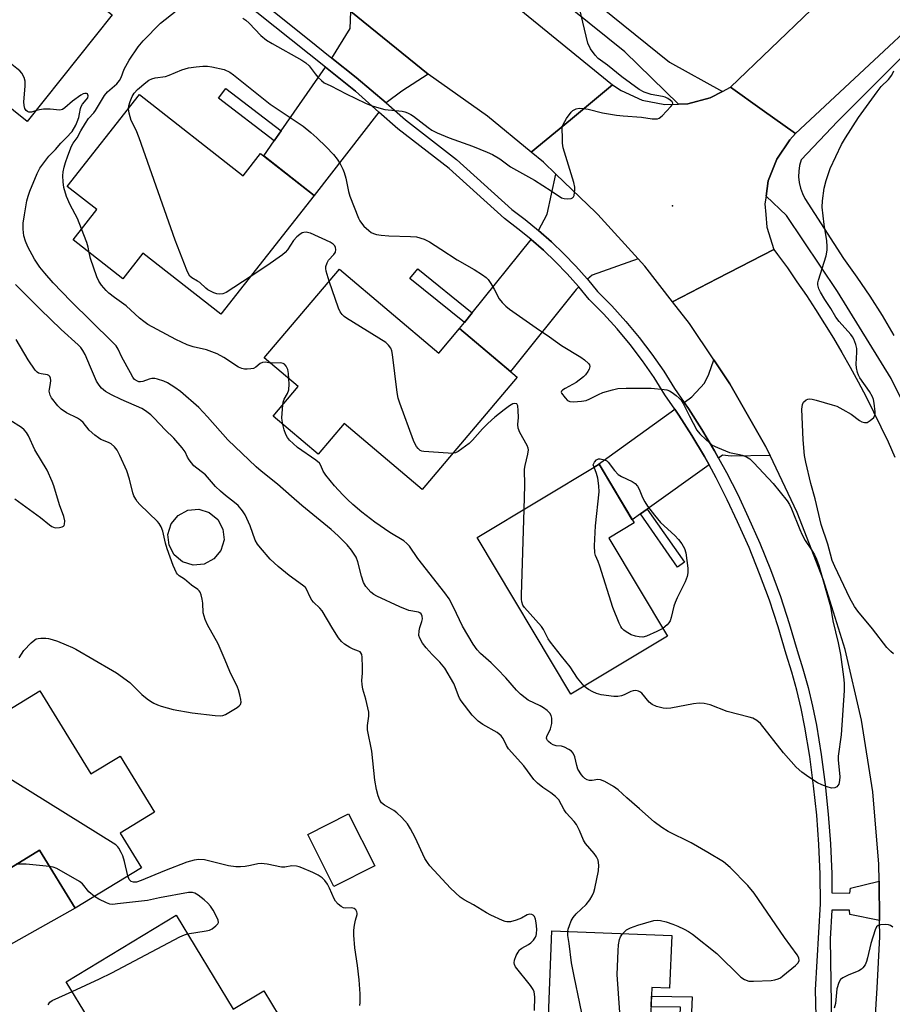
# Model space of a CAD drawing. Units: inches. Extents: x 1249765 to 1255765, y 517454 to 521455.
# Drawn here: x 1250837 to 1251099, y 518740 to 519035 of the extents above; entities that cross this region are included whole.
import ezdxf

# ---------------------------------------------------------------- set-up
doc = ezdxf.new("R2010")
doc.units = ezdxf.units.IN
doc.header["$MEASUREMENT"] = 0
for name, color, linetype in [('BLDG-Footprint', 5, 'Continuous'), ('CULTRL-Pad', 6, 'Continuous'), ('ELEV-Spot Elevation', 7, 'Continuous'), ('TRANS-Driveway', 251, 'Continuous'), ('TRANS-Non Street Sidewalk', 7, 'Continuous'), ('TRANS-Road', 130, 'Continuous'), ('TRANS-Street Sidewalk', 7, 'Continuous'), ('Undefined', 1, 'Continuous')]:
    doc.layers.add(name, color=color, linetype=linetype)

msp = doc.modelspace()

# ---------------------------------------------------------------- linework, layer by layer
at = {"layer": 'BLDG-Footprint'}
for points, elevation in [([(1250827.9, 519058.9), (1250844.83, 519045.4), (1250848.62, 519050.16), (1250865.21, 519036.93), (1250839.68, 519004.92), (1250827.3, 519014.79), (1250823.23, 519009.68), (1250811.01, 519019.43), (1250814.93, 519024.36), (1250806.02, 519031.46)], 447.42), ([(1250873.41, 519013), (1250904.47, 518988.63), (1250909.7, 518995.28), (1250925.73, 518982.7), (1250897.79, 518947.09), (1250874.42, 518965.42), (1250868.35, 518957.68), (1250853.44, 518969.38), (1250860.55, 518978.44), (1250851.72, 518985.37)], 452.11), ([(1250933.37, 518960.62), (1250963.13, 518935.4), (1250969.38, 518942.77), (1250986.64, 518928.14), (1250958.13, 518894.5), (1250934.75, 518914.31), (1250926.93, 518905.09), (1250913.49, 518916.49), (1250920.99, 518925.34), (1250910.79, 518933.98)], 452.28), ([(1251031.73, 518850.46), (1251002.78, 518833.12), (1250974.64, 518880.12), (1251011.25, 518902.04), (1251021.76, 518884.47), (1251014.12, 518879.89)], 453), ([(1250843.47, 518834.11), (1250858.74, 518809.13), (1250867.57, 518814.52), (1250877.88, 518797.67), (1250867.6, 518791.39), (1250873.94, 518781.02), (1250854.07, 518768.87), (1250843.41, 518786.3), (1250828.2, 518777.01), (1250813.47, 518801.1), (1250819.4, 518804.73), (1250812.88, 518815.41)], 444.23), ([(1250884.4, 518766.77), (1250901.52, 518738.53), (1250910.65, 518744.07), (1250919.84, 518728.92), (1250910.46, 518723.24), (1250916.78, 518712.8), (1250878.84, 518689.81), (1250852.91, 518732.6), (1250858.08, 518735.73), (1250851.39, 518746.77)], 443.24), ([(1251033.02, 518760.64), (1251032.4, 518744.88), (1251027.05, 518745.09), (1251026.2, 518723.45), (1251018.05, 518723.77), (1251017.11, 518699.63), (1250994.68, 518700.5), (1250997.07, 518762.04)], 450.55)]:
    msp.add_lwpolyline(points, close=True, dxfattribs=dict(at, elevation=elevation))
at = {"layer": 'CULTRL-Pad'}
for points in [[(1250892.77, 518872.09), (1250889.48, 518871.78), (1250886.33, 518872.74), (1250883.78, 518874.84), (1250882.24, 518877.75), (1250881.92, 518881.03), (1250882.88, 518884.19), (1250884.98, 518886.73), (1250887.9, 518888.28), (1250891.18, 518888.6), (1250894.33, 518887.63), (1250896.88, 518885.53), (1250898.42, 518882.62), (1250898.74, 518879.34), (1250897.78, 518876.18), (1250895.68, 518873.64)], [(1250943.95, 518781.57), (1250931.69, 518775.41), (1250923.86, 518790.99), (1250936.12, 518797.15)]]:
    msp.add_lwpolyline(points, close=True, dxfattribs=at)
at = {"layer": 'ELEV-Spot Elevation'}
msp.add_point((1251033.23, 518979.54, 450.85), dxfattribs=at)
at = {"layer": 'TRANS-Driveway'}
for points in [[(1250960, 519019.13), (1250952.07, 519013.95), (1250947.36, 519010.5), (1250938.41, 519018.1), (1250931.1, 519023.94), (1250936.57, 519032.81), (1250936.78, 519037.89)], [(1250945.22, 519007.74), (1250925.73, 518982.7), (1250910.64, 518994.54), (1250913.82, 518999.1), (1250915.9, 519002.09), (1250929.19, 519021.19), (1250938.13, 519014.03)], [(1251022.91, 518963.67), (1251009.14, 518958.78), (1251007.76, 518957.55), (1251007.68, 518957.66), (1251004.24, 518961.52), (1251000.66, 518965.23), (1250996.92, 518968.81), (1250993.05, 518972.22), (1250995.67, 518977.1), (1250998.29, 518989.08), (1251010.31, 518977.59), (1251010.87, 518976.97)], [(1251005.16, 518955.24), (1251004.32, 518954.5), (1250984.62, 518929.85), (1250969.38, 518942.77), (1250970.82, 518944.56), (1250973.17, 518947.49), (1250990.86, 518969.5), (1250994.56, 518966.24), (1250998.19, 518962.76), (1251001.68, 518959.14), (1251005.03, 518955.39)], [(1251062.51, 518904.64), (1251050.84, 518904.52), (1251048.23, 518904.75), (1251047.07, 518903.92), (1251045.87, 518906.1), (1251042.06, 518912.5), (1251038.05, 518918.76), (1251036.76, 518920.63), (1251039.07, 518922.31), (1251042.85, 518926.42), (1251044.11, 518929.11), (1251045.61, 518933.43), (1251050.47, 518926.18), (1251061.26, 518907.25)], [(1251044.21, 518901.88), (1251025.66, 518888.62), (1251023.69, 518887.21), (1251021.19, 518885.43), (1251011.25, 518902.04), (1251009.98, 518901.28), (1251033.93, 518918.59), (1251035.14, 518916.83), (1251039.1, 518910.67), (1251042.84, 518904.37)], [(1250814.47, 518746.64), (1250805.35, 518761.58), (1250820.84, 518772.04), (1250824.65, 518774.61), (1250828.2, 518777.01), (1250843.41, 518786.3), (1250854.07, 518768.87)]]:
    msp.add_lwpolyline(points, close=True, dxfattribs=at)
at = {"layer": 'TRANS-Non Street Sidewalk'}
for points in [[(1250915.9, 519002.09), (1250913.82, 518999.1), (1250897.04, 519011.94), (1250899.25, 519014.83)], [(1250973.17, 518947.49), (1250970.82, 518944.56), (1250954.49, 518957.74), (1250956.84, 518960.66)], [(1251023.69, 518887.21), (1251025.66, 518888.62), (1251036.88, 518872.72), (1251034.75, 518871.15)], [(1251036.79, 518687.2), (1251033.47, 518687.39), (1251035.69, 518739.13), (1251026.82, 518739.32), (1251026.94, 518742.5), (1251039.15, 518742.23)]]:
    msp.add_lwpolyline(points, close=True, dxfattribs=at)
at = {"layer": 'TRANS-Road'}
for points in [[(1250790.08, 519199.51), (1250808.67, 519184.35), (1250833.82, 519163.84), (1250870.56, 519133.88), (1250895.13, 519113.85), (1250934.5, 519081.75), (1250958.16, 519062.45), (1251015.26, 519015.89), (1251002.63, 519005.43), (1250990.87, 518995.69), (1250977.76, 519006.51), (1250960, 519019.13), (1250936.78, 519037.89), (1250897.92, 519069.28), (1250872.53, 519089.79), (1250844.79, 519112.2), (1250830.22, 519124.14), (1250805.65, 519144.27), (1250774.89, 519169.47), (1250749.95, 519189.9), (1250707.55, 519224.65)], [(1251093.3, 518723.8), (1251094.64, 518745.01), (1251095.41, 518760.28), (1251095.36, 518765.19), (1251095.23, 518776.99), (1251095.17, 518782.06), (1251093.36, 518803.77), (1251089.98, 518825.29), (1251085.05, 518846.51), (1251078.59, 518867.32), (1251070.65, 518887.6), (1251062.51, 518904.64), (1251061.26, 518907.25), (1251050.47, 518926.18), (1251045.61, 518933.43), (1251038.34, 518944.27), (1251033.22, 518950.82), (1251046.79, 518957.81), (1251063.65, 518966.5), (1251064.75, 518965.01), (1251067.71, 518960.94), (1251070.6, 518956.82), (1251073.42, 518952.65), (1251076.18, 518948.44), (1251078.87, 518944.19), (1251081.5, 518939.89), (1251084.05, 518935.56), (1251086.54, 518931.18), (1251088.95, 518926.77), (1251091.3, 518922.31), (1251093.57, 518917.82), (1251095.77, 518913.3), (1251097.91, 518908.74), (1251099.96, 518904.14)]]:
    msp.add_lwpolyline(points, dxfattribs=at)
for points in [[(1251195.23, 519120.68), (1251181.36, 519107.15), (1251135.87, 519062.83), (1251130.68, 519057.78), (1251070.13, 519001.26), (1251060.18, 519008.39), (1251050.67, 519015.2), (1251074.89, 519038.37), (1251097.19, 519059.7), (1251175.56, 519134.67), (1251185.3, 519127.74)], [(1251035.07, 519010.1), (1251037.87, 519010.19), (1251044.56, 519011.96), (1251048.3, 519013.94), (1251050.67, 519015.2), (1251060.18, 519008.39), (1251070.13, 519001.26), (1251068.43, 518999.42), (1251064.51, 518993.62), (1251061.98, 518987.09), (1251061.31, 518982.48), (1251060.97, 518980.16), (1251061.23, 518976.97), (1251061.54, 518973.18), (1251063.65, 518966.5), (1251046.79, 518957.81), (1251033.22, 518950.82), (1251024.92, 518961.44), (1251022.91, 518963.67), (1251010.87, 518976.97), (1251010.31, 518977.59), (1250998.29, 518989.08), (1250994.56, 518992.64), (1250990.87, 518995.69), (1251002.63, 519005.43), (1251015.26, 519015.89), (1251017.86, 519014.16), (1251024.17, 519011.31), (1251030.95, 519009.97)]]:
    msp.add_lwpolyline(points, close=True, dxfattribs=at)
at = {"layer": 'TRANS-Street Sidewalk'}
for points in [[(1251114.07, 518897.26), (1251098.89, 518927.74), (1251082.79, 518953.88), (1251067.49, 518976.65), (1251061.31, 518982.48), (1251061.98, 518987.09), (1251064.51, 518993.62), (1251068.43, 518999.42), (1251070.13, 519001.26), (1251130.68, 519057.78)], [(1250991.21, 519056.04), (1251032.35, 519022.74), (1251048.3, 519013.94), (1251044.56, 519011.96), (1251037.87, 519010.19), (1251035.07, 519010.1), (1251018.92, 519025.79), (1250987.36, 519051.34)], [(1250894.07, 519053.55), (1250923.79, 519029.78), (1250931.1, 519023.94), (1250938.41, 519018.1), (1250947.36, 519010.5), (1250953.15, 519005.36), (1250968.47, 518993.48), (1250985.09, 518978.44), (1250989.04, 518975.48), (1250993.05, 518972.22), (1250996.92, 518968.81), (1251000.66, 518965.23), (1251004.24, 518961.52), (1251007.68, 518957.66), (1251007.76, 518957.55), (1251010.81, 518953.85), (1251015.05, 518949.57), (1251019.28, 518944.93), (1251023.29, 518940.11), (1251027.08, 518935.12), (1251030.65, 518929.96), (1251033.9, 518924.78), (1251036.76, 518920.63), (1251038.05, 518918.76), (1251042.06, 518912.5), (1251045.87, 518906.1), (1251047.07, 518903.92), (1251049.45, 518899.58), (1251052.82, 518892.95), (1251055.95, 518886.23), (1251059.43, 518878.42), (1251062.65, 518870.47), (1251065.61, 518862.42), (1251068.3, 518854.28), (1251070.68, 518846.14), (1251072.4, 518840.71), (1251073.95, 518835.12), (1251075.29, 518829.47), (1251076.41, 518823.79), (1251077.87, 518814.93), (1251079.06, 518806.02), (1251079.98, 518797.09), (1251080.63, 518788.14), (1251081.01, 518779.17), (1251081.08, 518773.48), (1251086.44, 518773.37), (1251086.61, 518774.92), (1251095.23, 518776.99), (1251095.36, 518765.19), (1251086.49, 518767.02), (1251086.34, 518768.32), (1251081.02, 518768.3), (1251080.52, 518759.67), (1251081.27, 518714.06)], [(1251077.63, 518684.87), (1251076.16, 518744.37), (1251077.63, 518770.2), (1251077.52, 518779.07), (1251077.15, 518787.94), (1251076.5, 518796.79), (1251075.59, 518805.62), (1251074.42, 518814.41), (1251072.98, 518823.17), (1251071.88, 518828.73), (1251070.57, 518834.25), (1251069.06, 518839.71), (1251067.35, 518845.12), (1251064.97, 518853.24), (1251062.32, 518861.28), (1251059.4, 518869.22), (1251056.22, 518877.06), (1251052.78, 518884.79), (1251049.69, 518891.42), (1251046.37, 518897.95), (1251044.21, 518901.88), (1251042.84, 518904.37), (1251039.1, 518910.67), (1251035.14, 518916.83), (1251033.93, 518918.59), (1251030.99, 518922.86), (1251027.73, 518928.04), (1251024.25, 518933.07), (1251020.56, 518937.94), (1251016.64, 518942.64), (1251012.53, 518947.17), (1251009.18, 518950.54), (1251008.22, 518951.51), (1251005.16, 518955.24), (1251005.03, 518955.39), (1251001.68, 518959.14), (1250998.19, 518962.76), (1250994.56, 518966.24), (1250990.86, 518969.5), (1250990.8, 518969.56), (1250986.9, 518972.73), (1250982.87, 518975.75), (1250966.22, 518990.8), (1250950.92, 519002.68), (1250945.22, 519007.74), (1250938.13, 519014.03), (1250929.19, 519021.19), (1250903.66, 519041.59)], [(1251103.29, 519025.44), (1251082.73, 519004.87), (1251071.83, 518993.36), (1251071.38, 518991.71), (1251071.14, 518990.01), (1251071.1, 518988.31), (1251071.27, 518986.6), (1251071.65, 518984.93), (1251072.23, 518983.32), (1251072.99, 518981.79), (1251084.5, 518963.79), (1251088.53, 518958.19), (1251092.41, 518952.47), (1251096.11, 518946.64), (1251099.64, 518940.7)]]:
    msp.add_lwpolyline(points, dxfattribs=at)
at = {"layer": 'Undefined'}
for points, elevation in [([(1250842.19, 519008.06), (1250840.96, 519007.72), (1250840.22, 519007.73), (1250839.76, 519007.91), (1250839.36, 519008.19), (1250838.96, 519008.84), (1250838.77, 519009.66), (1250838.69, 519010.83), (1250839.05, 519015.54), (1250839.06, 519016.99), (1250838.79, 519018.11), (1250838.11, 519019.39), (1250837.52, 519020.05), (1250836.63, 519020.84), (1250833.63, 519023.18), (1250832.21, 519024.63), (1250831.28, 519025.74), (1250830.36, 519027.25), (1250824.34, 519038.44), (1250823.39, 519039.9), (1250822.05, 519041.02), (1250817.93, 519043.92), (1250817.3, 519044.51), (1250816.89, 519045.09)], 448), ([(1250854.67, 519000), (1250855.75, 519002.12), (1250857.15, 519004.39), (1250858.11, 519005.78), (1250859.69, 519007.52), (1250860.19, 519008.18), (1250862.87, 519012.72), (1250863.8, 519013.77), (1250866.54, 519016.22), (1250867.42, 519017.2), (1250867.89, 519018.07), (1250868.79, 519020.55), (1250870.29, 519023.32), (1250872.97, 519027.25), (1250874.44, 519029.12), (1250879.64, 519034.35), (1250884.37, 519038.08)], 450), ([(1251000.22, 519000), (1251000.12, 519002.65), (1251000.26, 519003.53), (1251000.46, 519004.04), (1251001.51, 519005.76), (1251002.83, 519007.65), (1251003.41, 519008.24), (1251004.41, 519008.74), (1251005.23, 519008.89), (1251006.57, 519008.82), (1251007.96, 519008.57), (1251012.22, 519007.51), (1251016.46, 519006.83), (1251018.46, 519006.6), (1251023.96, 519006.2), (1251027.19, 519005.67), (1251028.26, 519005.65), (1251028.77, 519005.74), (1251029.25, 519005.94), (1251030.14, 519006.63), (1251032.8, 519009.39), (1251033.23, 519010.02), (1251033.33, 519010.41), (1251033.15, 519010.78), (1251032.58, 519011.3), (1251031.85, 519011.78), (1251031.05, 519012.17), (1251030.23, 519012.39), (1251026.87, 519012.99), (1251024.75, 519013.73), (1251023.23, 519014.46), (1251018.03, 519018.31), (1251013.8, 519021.75), (1251011, 519023.82), (1251010.03, 519024.77), (1251008.68, 519026.66), (1251007.9, 519028.37), (1251005.32, 519038.93)], 450), ([(1250904.42, 519035.92), (1250905.28, 519035.3), (1250906.32, 519034.4), (1250909.77, 519030.74), (1250911.45, 519029.33), (1250913.21, 519028.25), (1250922.03, 519023.33), (1250923.26, 519022.54), (1250924.28, 519021.57), (1250926.1, 519019.15), (1250926.88, 519018.24), (1250927.93, 519017.18), (1250928.81, 519016.51), (1250930.77, 519015.57), (1250935.41, 519013.15), (1250941.22, 519010.35), (1250942.83, 519009.65), (1250944.48, 519009.15), (1250947.01, 519008.54), (1250952.17, 519007.97), (1250952.99, 519007.77), (1250953.78, 519007.47), (1250954.8, 519006.97), (1250955.53, 519006.5), (1250959.92, 519003.09), (1250961.11, 519002.25), (1250962.63, 519001.5), (1250966.24, 519000)], 450), ([(1250870.06, 519008.73), (1250870.14, 519009.56), (1250870.56, 519010.88), (1250871.23, 519012.43), (1250871.82, 519013.4), (1250872.81, 519014.48), (1250875.24, 519016.6), (1250876.16, 519017.26), (1250877.07, 519017.71), (1250878.09, 519017.97), (1250881.16, 519018.44), (1250882.27, 519018.82), (1250886.09, 519020.4), (1250888.07, 519020.96), (1250890.35, 519021.34), (1250892.36, 519021.52), (1250893.74, 519021.46), (1250895.13, 519021.27), (1250898.81, 519020.53)], 452), ([(1250898.81, 519020.53), (1250900.45, 519019.67), (1250901.61, 519018.9), (1250912.55, 519010.1), (1250922.43, 519003.49), (1250924.81, 519001.59), (1250926.59, 519000)], 452), ([(1251085.1, 519000), (1251089.03, 519006.13), (1251094.6, 519013.75), (1251095.89, 519015.36), (1251098.08, 519017.47), (1251099.03, 519018.8), (1251099.64, 519020.09)], 452), ([(1250851.36, 519000), (1250853.15, 519001.88), (1250854.27, 519003.81), (1250854.72, 519004.81), (1250855.17, 519006.1), (1250855.42, 519007.15), (1250855.69, 519008.83), (1250855.86, 519009.37), (1250856.3, 519010.08), (1250857.43, 519011.4), (1250857.84, 519012.03), (1250858, 519012.64), (1250857.81, 519013.15), (1250857.48, 519013.33), (1250857.02, 519013.32), (1250856.52, 519013.17), (1250855.75, 519012.77), (1250853.28, 519010.98), (1250851.03, 519008.96), (1250850.24, 519008.46), (1250849.45, 519008.34), (1250846.58, 519008.55), (1250844.57, 519008.57), (1250843.43, 519008.44), (1250842.19, 519008.06)], 448), ([(1250873.24, 519000), (1250872.37, 519002.27), (1250870.91, 519005.21), (1250870.28, 519007.39), (1250870.06, 519008.73)], 452), ([(1251000, 518799.91), (1250999.12, 518801.33), (1250998.16, 518802.36), (1250996.79, 518803.47), (1250994.35, 518805.08), (1250992.75, 518806.41), (1250991.67, 518807.43), (1250988.63, 518811.56), (1250984.05, 518816.72), (1250983.46, 518817.69), (1250982.5, 518819.81), (1250981.9, 518820.6), (1250980.64, 518821.54), (1250976.38, 518823.96), (1250974.99, 518824.96), (1250973.18, 518826.82), (1250969.89, 518831.09), (1250969.4, 518831.83), (1250969.04, 518832.57), (1250968.06, 518835.31), (1250967.62, 518836.29), (1250964.94, 518840.83), (1250963.5, 518842.66), (1250961.15, 518844.96), (1250959.35, 518846.96), (1250958.29, 518848.39), (1250957.43, 518849.9), (1250957.21, 518850.69), (1250957.27, 518852.03), (1250957.48, 518853.11), (1250958.1, 518854.91), (1250958.24, 518855.7), (1250958.17, 518856.49), (1250957.84, 518857.13), (1250957.48, 518857.44), (1250957.03, 518857.66), (1250954.22, 518858.2), (1250951.48, 518859.3), (1250944.6, 518862.51), (1250943.67, 518863.03), (1250942.81, 518863.68), (1250941.32, 518865.37), (1250940.57, 518866.55), (1250939.94, 518868.51), (1250938.9, 518872.82), (1250938.4, 518874.18), (1250937, 518876.32), (1250935.71, 518877.88), (1250932.98, 518880.58), (1250930.85, 518882.51), (1250922.09, 518889.7), (1250919, 518892.34), (1250914.78, 518896.11), (1250909.88, 518899.99), (1250908.38, 518901.29), (1250899.91, 518909.39), (1250893.8, 518916.32), (1250891.19, 518919.04), (1250885.66, 518923.86), (1250884.01, 518925.08), (1250881.75, 518926.49), (1250880.69, 518926.95), (1250878.77, 518927.57), (1250877.95, 518927.75), (1250877.12, 518927.77), (1250876.28, 518927.57), (1250874.39, 518926.89), (1250873.64, 518926.77), (1250873.2, 518926.82), (1250872.74, 518926.98), (1250871.92, 518927.53), (1250871.39, 518928.2), (1250870.64, 518929.48), (1250868.07, 518934.19), (1250867.03, 518936.6), (1250866.39, 518937.59), (1250865.21, 518938.82), (1250852.74, 518950.94), (1250847.46, 518956.51), (1250844.95, 518959.36), (1250843.46, 518961.23), (1250841.89, 518963.62), (1250839.93, 518967.32), (1250839.19, 518968.95), (1250838.68, 518970.63), (1250838.46, 518972.63), (1250838.49, 518974.36), (1250838.86, 518976.93), (1250839.63, 518981.1), (1250839.97, 518982.51), (1250840.47, 518983.95), (1250842.67, 518989.29), (1250843.51, 518990.93), (1250846.17, 518994.49), (1250848.21, 518996.5), (1250849.76, 518998.43), (1250851.36, 519000)], 448), ([(1250856, 518972.65), (1250854.74, 518975.76), (1250852.63, 518979.89), (1250851.52, 518982.41), (1250850.7, 518985.11), (1250850.45, 518986.82), (1250850.42, 518988.61), (1250850.49, 518989.8), (1250850.78, 518991.23), (1250851.17, 518992.58), (1250851.84, 518994.57), (1250853.03, 518997.47), (1250853.51, 518998.35), (1250854.67, 519000)], 450), ([(1250906.57, 518958.28), (1250899.37, 518953.6), (1250898.34, 518953.18), (1250897.36, 518953.09), (1250896.55, 518953.23), (1250895.72, 518953.51), (1250893.85, 518954.41), (1250893.24, 518954.9), (1250891.53, 518956.54), (1250890.83, 518957.01), (1250889.04, 518957.96), (1250888.52, 518958.45), (1250888.09, 518959.18), (1250887.63, 518960.24), (1250884.06, 518969.3), (1250873.24, 519000)], 452), ([(1250926.59, 519000), (1250929.39, 518997.31), (1250931.57, 518994.94), (1250932.68, 518993.59), (1250933.57, 518992.14), (1250934.37, 518990.63), (1250934.81, 518989.58), (1250935.26, 518987.89), (1250936.11, 518983.88), (1250936.47, 518982.52), (1250939.09, 518975.88), (1250939.47, 518975.08), (1250939.93, 518974.35), (1250940.71, 518973.51), (1250942.21, 518972.15), (1250942.88, 518971.63), (1250943.62, 518971.24), (1250944.44, 518971.03), (1250945.88, 518970.81), (1250948.21, 518970.56), (1250954.71, 518970.42), (1250956.47, 518970.25), (1250958.75, 518969.56), (1250960.32, 518968.76), (1250963.79, 518966.56), (1250968.62, 518963.34), (1250973.76, 518960.46), (1250976.22, 518958.92), (1250977.4, 518958.1), (1250978.01, 518957.51), (1250978.81, 518956.32), (1250979.81, 518954.56), (1250981.27, 518951.71), (1250982.19, 518950.56), (1250983.22, 518949.51), (1250984.38, 518948.61), (1250992.35, 518942.94), (1250996.39, 518940.26), (1251000, 518937.71)], 452), ([(1250966.24, 519000), (1250973.29, 518997.48), (1250977.68, 518995.73), (1250979.28, 518995), (1250981.44, 518993.66), (1250984.66, 518991.25), (1250991.84, 518987.33), (1250996.88, 518984.1), (1251000, 518981.98)], 450), ([(1251000, 518981.98), (1251000.73, 518981.78), (1251001.82, 518981.71), (1251002.82, 518981.79), (1251003.27, 518981.97), (1251003.58, 518982.29), (1251003.77, 518982.73), (1251004, 518984.35), (1251003.95, 518985.2), (1251003.63, 518986.6), (1251000.5, 518997.01), (1251000.29, 518998.37), (1251000.22, 519000)], 450), ([(1251099.56, 518845.16), (1251098.71, 518845.84), (1251097.57, 518847.03), (1251093.23, 518852.7), (1251088.88, 518857.96), (1251087.89, 518859.39), (1251086.45, 518861.89), (1251081.95, 518871.35), (1251081.17, 518873.23), (1251080.63, 518875.06), (1251079.86, 518878.07), (1251077.87, 518883.98), (1251076.03, 518891.64), (1251074.7, 518896.26), (1251073.2, 518902.68), (1251072.87, 518904.71), (1251072.42, 518909.34), (1251072.1, 518918.56), (1251072.22, 518919.99), (1251072.57, 518920.7), (1251073.36, 518921.41), (1251073.83, 518921.62), (1251074.35, 518921.66), (1251075.18, 518921.54), (1251076.32, 518921.25), (1251081.15, 518919.92), (1251082.52, 518919.44), (1251084.31, 518918.52), (1251086.82, 518917.09), (1251089.32, 518915.22), (1251090.08, 518914.83), (1251090.85, 518914.57), (1251091.6, 518914.6), (1251092.56, 518915.14), (1251093.6, 518916.12), (1251093.89, 518916.59), (1251094, 518917.02), (1251094.01, 518917.76), (1251093.73, 518920.36), (1251093.52, 518921.49), (1251093.25, 518922.25), (1251092.34, 518923.93), (1251089.44, 518928.03), (1251089.02, 518928.79), (1251088.76, 518929.58), (1251088.47, 518930.96), (1251088.37, 518932.09), (1251088.56, 518935.65), (1251088.52, 518936.82), (1251088.25, 518937.94), (1251087.65, 518939.57), (1251087.25, 518940.33), (1251086.76, 518941.03), (1251083.27, 518944.89), (1251082.21, 518946.23), (1251080.79, 518948.79), (1251078.95, 518951.49), (1251077.6, 518953.7), (1251077.13, 518954.71), (1251076.86, 518955.92), (1251076.87, 518956.45), (1251077.03, 518957.31), (1251079.31, 518964.63), (1251079.65, 518966.32), (1251079.64, 518967.42), (1251079.5, 518969.09), (1251078.72, 518974.02), (1251078.17, 518979.2), (1251078.23, 518981.09), (1251078.77, 518984.88), (1251079.34, 518987.14), (1251080.5, 518990.74), (1251083.97, 518997.96), (1251085.1, 519000)], 452), ([(1250858.29, 518965.57), (1250857.95, 518967.22), (1250857.57, 518968.6), (1250856, 518972.65)], 450), ([(1250930.31, 518957.01), (1250929.34, 518960), (1250929.23, 518960.83), (1250929.29, 518961.4), (1250929.63, 518962.51), (1250930.04, 518963.28), (1250931.67, 518964.98), (1250932.14, 518965.7), (1250932.24, 518966.5), (1250932.18, 518967.04), (1250932.01, 518967.55), (1250931.5, 518968.13), (1250930.54, 518968.69), (1250924.69, 518971.34), (1250924.16, 518971.52), (1250923.4, 518971.65), (1250922.66, 518971.63), (1250922.16, 518971.47), (1250921.44, 518971.02), (1250920.54, 518970.25), (1250919.54, 518969.15), (1250917.78, 518966.41), (1250917.06, 518965.62), (1250916.23, 518964.9), (1250911.61, 518961.58), (1250906.57, 518958.28)], 452), ([(1250912.63, 518932.42), (1250911.15, 518932.67), (1250910.25, 518932.63), (1250909.59, 518932.3), (1250908.31, 518931.2), (1250907.61, 518930.81), (1250906.81, 518930.65), (1250905.69, 518930.59), (1250904.85, 518930.62), (1250904.04, 518930.76), (1250903.05, 518931.22), (1250898.69, 518934.05), (1250896.67, 518935.22), (1250893.51, 518936.37), (1250889.5, 518937.27), (1250887.69, 518937.91), (1250884.29, 518939.5), (1250875.84, 518944.03), (1250874.67, 518944.84), (1250873.35, 518945.9), (1250869.43, 518949.63), (1250865.87, 518952.12), (1250864.22, 518953.38), (1250863.37, 518954.21), (1250862.01, 518955.8), (1250861.14, 518957.01), (1250860.56, 518958.33), (1250858.67, 518963.82), (1250858.29, 518965.57)], 450), ([(1250967.31, 518905.33), (1250965.96, 518905.34), (1250958.64, 518905.86), (1250958.1, 518906), (1250957.62, 518906.23), (1250957.02, 518906.75), (1250956.5, 518907.38), (1250956.07, 518908.13), (1250955.62, 518909.23), (1250951.45, 518920.42), (1250951, 518921.84), (1250950.7, 518923.57), (1250949.29, 518934.99), (1250949.05, 518936.13), (1250948.73, 518936.91), (1250948.12, 518937.82), (1250947.23, 518938.57), (1250935.52, 518945.91), (1250934.8, 518946.43), (1250934.2, 518946.99), (1250933.55, 518947.83), (1250933.06, 518948.84), (1250930.31, 518957.01)], 452), ([(1250991.88, 518738.15), (1250991.94, 518742.32), (1250991.77, 518743.74), (1250991.42, 518744.49), (1250990.62, 518745.67), (1250986.2, 518751.27), (1250985.83, 518752), (1250985.75, 518752.5), (1250985.9, 518753.3), (1250986.41, 518754.66), (1250986.92, 518755.72), (1250987.4, 518756.41), (1250988.04, 518756.91), (1250990.03, 518758.02), (1250990.73, 518758.5), (1250991.55, 518759.29), (1250992.21, 518760.19), (1250992.4, 518760.67), (1250992.49, 518761.18), (1250992.54, 518762.53), (1250992.41, 518764.52), (1250992.16, 518765.62), (1250991.82, 518766.35), (1250991.47, 518766.74), (1250991.05, 518767.02), (1250990.39, 518767.09), (1250989.71, 518766.9), (1250988, 518765.91), (1250986.35, 518765.27), (1250984.65, 518764.8), (1250983.57, 518764.76), (1250983.03, 518764.86), (1250982.22, 518765.14), (1250978.78, 518766.77), (1250977.5, 518767.45), (1250973.57, 518769.88), (1250970.74, 518771.4), (1250969.57, 518772.18), (1250966.69, 518774.9), (1250960.46, 518781.59), (1250959.77, 518782.53), (1250959.02, 518783.79), (1250956.1, 518790.07), (1250954.67, 518792.64), (1250953.73, 518794.13), (1250952.05, 518796.1), (1250950.61, 518797.52), (1250949.65, 518798.17), (1250946.87, 518799.8), (1250945.97, 518800.49), (1250945.43, 518801.28), (1250944.95, 518802.55), (1250944.44, 518804.44), (1250943.94, 518807.24), (1250943.11, 518815.96), (1250941.77, 518822.37), (1250941.76, 518823.63), (1250942.18, 518826.52), (1250942.16, 518827.66), (1250941.28, 518831.57), (1250940.38, 518834.57), (1250940.13, 518836), (1250940.08, 518837.14), (1250940.31, 518839.35), (1250940.31, 518841.14), (1250940.16, 518844.13), (1250940.03, 518844.96), (1250939.82, 518845.44), (1250939.54, 518845.74), (1250939.1, 518845.99), (1250937.52, 518846.53), (1250936.51, 518847.04), (1250934.84, 518848.12), (1250933.98, 518848.84), (1250933.09, 518849.97), (1250931.35, 518852.66), (1250928.21, 518858.06), (1250927.46, 518858.91), (1250925.62, 518860.64), (1250925.11, 518861.26), (1250924.48, 518862.38), (1250923.6, 518864.38), (1250923.14, 518865.05), (1250922.3, 518865.8), (1250918.3, 518868.7), (1250914.93, 518871.4), (1250912.59, 518873.58), (1250909.66, 518876.95), (1250908.76, 518878.12), (1250908.09, 518879.28), (1250906.55, 518883.58), (1250905.1, 518886.86), (1250904.29, 518888.08), (1250902.99, 518889.64), (1250901.92, 518890.58), (1250899.19, 518892.66), (1250897.68, 518893.97), (1250896.23, 518895.36), (1250893.17, 518898.85), (1250889.72, 518901.6), (1250888.24, 518903.42), (1250887.82, 518904.15), (1250887.08, 518905.83), (1250886.22, 518907.02), (1250883.64, 518909.9), (1250881.04, 518912.43), (1250877.83, 518915.88), (1250876.79, 518916.87), (1250875.23, 518918.08), (1250874.05, 518918.82), (1250867.87, 518921.5), (1250864.96, 518922.86), (1250863.15, 518923.92), (1250862.03, 518924.87), (1250861.26, 518925.74), (1250860.52, 518926.96), (1250858.64, 518931.23), (1250857.1, 518934.98), (1250856.43, 518936.2), (1250855.79, 518937.09), (1250855.01, 518937.88), (1250849.88, 518942.47), (1250843.57, 518948.6), (1250836.21, 518955.94)], 446), ([(1250837.31, 518844.02), (1250838.69, 518846.21), (1250840.89, 518848.51), (1250841.97, 518849.42), (1250842.44, 518849.68), (1250842.97, 518849.82), (1250843.81, 518849.88), (1250845.26, 518849.84), (1250846.12, 518849.74), (1250847.18, 518849.49), (1250848.75, 518848.96), (1250851.41, 518847.88), (1250853.26, 518847.09), (1250854.31, 518846.55), (1250865.26, 518840.21), (1250866.47, 518839.44), (1250870.51, 518836.57), (1250874.08, 518832.99), (1250875.71, 518831.67), (1250876.68, 518830.98), (1250877.71, 518830.38), (1250878.77, 518829.86), (1250879.86, 518829.44), (1250883.46, 518828.5), (1250889.21, 518827.5), (1250896.04, 518826.72), (1250897.81, 518826.62), (1250898.38, 518826.69), (1250899.16, 518826.99), (1250902.63, 518829.12), (1250903.29, 518829.62), (1250903.64, 518830), (1250903.85, 518830.69), (1250903.79, 518831.5), (1250903.49, 518832.92), (1250903.11, 518834.34), (1250902.79, 518835.15), (1250900.47, 518839.89), (1250899.07, 518843.31), (1250896.95, 518848.14), (1250893.78, 518853.9), (1250893.04, 518855.52), (1250892.47, 518857.49), (1250892.35, 518860.42), (1250892.18, 518861.55), (1250891.86, 518862.91), (1250891.56, 518863.67), (1250891.25, 518864.1), (1250890.85, 518864.46), (1250888.98, 518865.77), (1250886.87, 518867.54), (1250885.32, 518868.56), (1250884.81, 518869.06), (1250884.48, 518869.53), (1250883.47, 518871.68), (1250881.73, 518876.73), (1250881.21, 518878.41), (1250880.35, 518881.97), (1250879.85, 518883.28), (1250879.29, 518884.26), (1250878.77, 518884.93), (1250873.52, 518889.96), (1250872.73, 518890.84), (1250872.24, 518891.58), (1250871.71, 518892.63), (1250871.41, 518893.44), (1250870.36, 518897.59), (1250869.59, 518900.08), (1250867.52, 518904.7), (1250866.69, 518906.27), (1250865.84, 518907.31), (1250864.85, 518908.19), (1250864.12, 518908.58), (1250861.82, 518909.5), (1250861.11, 518909.95), (1250860, 518910.82), (1250858.3, 518912.32), (1250856.46, 518914.59), (1250855.72, 518915.3), (1250854.81, 518915.85), (1250851.5, 518917.45), (1250849.88, 518918.63), (1250848.84, 518919.62), (1250847.03, 518921.98), (1250846.61, 518922.74), (1250846.44, 518923.23), (1250846.33, 518923.99), (1250846.34, 518924.54), (1250846.67, 518926.31), (1250846.75, 518927.16), (1250846.64, 518927.92), (1250846.45, 518928.36), (1250846.15, 518928.7), (1250845.75, 518928.93), (1250843.92, 518929.19), (1250843.14, 518929.42), (1250842.69, 518929.69), (1250842.11, 518930.29), (1250839.98, 518933.43), (1250836.4, 518939.52)], 444), ([(1251000, 518937.71), (1251005.73, 518934.15), (1251006.91, 518933.34), (1251008.11, 518932.26), (1251008.35, 518931.85), (1251008.42, 518931.36), (1251008.26, 518930.61), (1251007.89, 518929.84), (1251007.21, 518928.89), (1251006.6, 518928.31), (1251004.34, 518926.62), (1251001.07, 518924.81), (1251000.28, 518924.26), (1251000, 518923.95)], 452), ([(1250918.21, 518927.69), (1250918.05, 518929.33), (1250917.85, 518930.47), (1250917.42, 518931.51), (1250916.92, 518932.1), (1250916.47, 518932.32), (1250915.68, 518932.46), (1250912.63, 518932.42)], 450), ([(1250916.37, 518919.89), (1250916.5, 518920.73), (1250916.73, 518921.56), (1250917.77, 518923.32), (1250918.17, 518924.4), (1250918.29, 518926.11), (1250918.21, 518927.69)], 450), ([(1251000, 518923.95), (1250999.82, 518923.69), (1251000, 518923.43)], 452), ([(1251000, 518923.43), (1251001.06, 518921.97), (1251001.75, 518921.22), (1251002.44, 518920.87), (1251003.56, 518920.8), (1251005.92, 518920.98), (1251007.36, 518921.23), (1251008.44, 518921.66), (1251011.06, 518922.97), (1251012.41, 518923.55), (1251015.23, 518924.43), (1251016.88, 518924.75), (1251019.38, 518924.89), (1251026.88, 518924.92), (1251030.72, 518924.51), (1251031.58, 518924.35), (1251032.39, 518924.05), (1251033.13, 518923.58), (1251034.31, 518922.67), (1251035.21, 518921.89), (1251035.81, 518921.25), (1251036.41, 518920.3), (1251038.31, 518916.46), (1251040.56, 518912.32), (1251041.47, 518911.18), (1251043.38, 518909.34), (1251045.17, 518907.83), (1251046.75, 518907.04), (1251050.33, 518905.61), (1251053.31, 518905.01), (1251054.12, 518904.78), (1251055.44, 518904.24), (1251056.42, 518903.69), (1251057.7, 518902.51), (1251063.47, 518896.26), (1251067.66, 518891.1), (1251068.38, 518889.96), (1251068.99, 518888.72), (1251071.47, 518882.48), (1251072.16, 518880.92), (1251073.07, 518879.23), (1251074.94, 518876.35), (1251075.8, 518874.87), (1251076.42, 518873.59), (1251077.14, 518871.71), (1251080.65, 518859.36), (1251081.31, 518855.05), (1251082.9, 518848.52), (1251083.68, 518844.95), (1251084.59, 518838.28), (1251084.74, 518836.33), (1251084.79, 518834.13), (1251083.87, 518820.92), (1251082.95, 518814.51), (1251082.97, 518813.33), (1251083.44, 518808.29), (1251083.37, 518807.14), (1251083.1, 518806.11), (1251082.53, 518805.3), (1251081.92, 518804.95), (1251080.94, 518804.91), (1251079.6, 518805.25), (1251078.01, 518805.85), (1251076.75, 518806.49), (1251074.13, 518808.17), (1251072.1, 518809.66), (1251070.4, 518811.13), (1251066.57, 518815.46), (1251059.61, 518824.27), (1251058.59, 518825.22), (1251057.38, 518825.89), (1251056.26, 518826.22), (1251049.69, 518827.83), (1251044.53, 518829.87), (1251042.72, 518830.32), (1251041.3, 518830.34), (1251039.57, 518830.2), (1251032.78, 518828.88), (1251031.49, 518828.76), (1251030.46, 518828.86), (1251028.44, 518829.38), (1251027.11, 518829.95), (1251026.29, 518830.7), (1251024.06, 518833.35), (1251023.46, 518833.81), (1251023.02, 518834), (1251022.22, 518834.14), (1251021.41, 518834.08), (1251020.73, 518833.84), (1251018.77, 518832.9), (1251017.98, 518832.6), (1251016.83, 518832.4), (1251015.65, 518832.41), (1251011.84, 518832.92), (1251010.45, 518833.26), (1251009.38, 518833.74), (1251008.09, 518834.44), (1251007.38, 518834.93), (1251006.77, 518835.51)], 452), ([(1250916.4, 518914.02), (1250916.16, 518915.17), (1250916.07, 518916.03), (1250916.37, 518919.89)], 450), ([(1250988.74, 518888.56), (1250989, 518895.66), (1250988.88, 518900.55), (1250989.06, 518901.71), (1250989.91, 518905.1), (1250990.03, 518906.39), (1250989.92, 518906.9), (1250989.62, 518907.65), (1250987.51, 518911.62), (1250986.96, 518912.9), (1250986.85, 518913.95), (1250987.03, 518916.13), (1250987, 518918.18), (1250986.83, 518919.55), (1250986.54, 518920.14), (1250985.99, 518920.32), (1250985.32, 518920.14), (1250984.38, 518919.6), (1250982.77, 518918.43), (1250980, 518916.2), (1250977.86, 518914.27), (1250976.3, 518912.72), (1250973.23, 518909.3), (1250972.23, 518908.32), (1250968.95, 518905.91), (1250968.2, 518905.52), (1250967.31, 518905.33)], 452), ([(1250835.99, 518891.73), (1250843.66, 518886.09), (1250846.39, 518883.84), (1250847.1, 518883.35), (1250847.56, 518883.14), (1250848.04, 518883.03), (1250849.43, 518883.11), (1250850.2, 518883.3), (1250850.62, 518883.51), (1250850.77, 518883.66), (1250850.93, 518884.05), (1250850.95, 518885.04), (1250850.7, 518886.38), (1250849.42, 518889.87), (1250847.67, 518895.54), (1250847.16, 518896.89), (1250845.65, 518900.26), (1250842, 518906.42), (1250840.07, 518910.54), (1250839.51, 518911.54), (1250838.83, 518912.35), (1250838, 518913.07), (1250834.49, 518915.28)], 442), ([(1251000, 518817.51), (1250998.4, 518817.57), (1250997.45, 518817.84), (1250996.72, 518818.3), (1250996.1, 518818.83), (1250995.76, 518819.21), (1250995.54, 518819.62), (1250995.5, 518819.91), (1250995.59, 518820.4), (1250996.67, 518822.71), (1250996.9, 518823.46), (1250997.04, 518824.27), (1250997.1, 518825.1), (1250997.05, 518825.91), (1250996.85, 518826.68), (1250996.49, 518827.37), (1250995.7, 518828.16), (1250994.53, 518829), (1250993.53, 518829.57), (1250989.96, 518831.32), (1250989.02, 518831.96), (1250987.7, 518833.06), (1250986.46, 518834.24), (1250983.27, 518838), (1250980.78, 518840.59), (1250978.87, 518842.48), (1250975.71, 518845.27), (1250974.69, 518846.35), (1250973.51, 518848.05), (1250970.27, 518853.5), (1250967.6, 518859.13), (1250966.24, 518861.68), (1250964.92, 518863.49), (1250956.9, 518873.74), (1250954.33, 518877.51), (1250953.57, 518878.32), (1250952.71, 518879.04), (1250948.5, 518881.61), (1250944.02, 518884.67), (1250940.1, 518887.72), (1250937.42, 518890), (1250935.78, 518891.51), (1250934.4, 518892.88), (1250931.89, 518895.6), (1250929.31, 518898.75), (1250928.51, 518899.94), (1250927.82, 518901.7), (1250927.35, 518902.36), (1250926.26, 518903.26), (1250920.78, 518907.11), (1250919.43, 518908.24), (1250918.4, 518909.25), (1250917.78, 518910.09), (1250917.28, 518911), (1250916.82, 518912.36), (1250916.4, 518914.02)], 450), ([(1251009.78, 518901.16), (1251009.49, 518901.93), (1251009.53, 518902.09), (1251009.84, 518902.69), (1251010.51, 518903.36), (1251011.06, 518903.65), (1251011.58, 518903.72), (1251012.83, 518903.4), (1251013.54, 518903.05), (1251013.96, 518902.71), (1251015.87, 518900.15), (1251016.98, 518899.03), (1251017.94, 518898.42), (1251021.13, 518896.9), (1251022.05, 518896.25), (1251022.72, 518895.45), (1251023.28, 518894.55), (1251024.28, 518892.06), (1251024.97, 518890.74), (1251025.79, 518889.53), (1251027.87, 518886.76), (1251029.68, 518884.54), (1251033.91, 518880.68), (1251035.06, 518879.5), (1251036.07, 518878.23), (1251036.85, 518876.81), (1251037.25, 518875.47), (1251037.84, 518870.89), (1251037.88, 518869.46), (1251037.68, 518868.39), (1251037.09, 518866.79), (1251034.62, 518861.98), (1251034.01, 518860.62), (1251033.68, 518859.5), (1251032.86, 518856.07), (1251032.51, 518855.06), (1251032.18, 518854.48), (1251031.65, 518853.85), (1251030.36, 518852.75)], 454), ([(1251030.36, 518852.75), (1251028.6, 518851.84), (1251025.41, 518850.45), (1251024.32, 518850.21), (1251023.24, 518850.24), (1251022.16, 518850.46), (1251020.85, 518850.88), (1251019.33, 518851.74), (1251018.63, 518852.26), (1251018.02, 518852.87), (1251017.71, 518853.34), (1251017.21, 518854.4), (1251015.38, 518859.08), (1251011.49, 518871.48), (1251010.98, 518872.86), (1251010.16, 518874.67), (1251009.95, 518875.53), (1251009.91, 518877.57), (1251010.13, 518883.63), (1251011.29, 518893.76), (1251011.17, 518895.54), (1251010.84, 518897.9), (1251010.46, 518899.28), (1251009.78, 518901.16)], 454), ([(1251000, 518844.48), (1250996.62, 518848.66), (1250996.01, 518849.66), (1250994.54, 518852.48), (1250993.93, 518853.41), (1250988.89, 518859.06), (1250988.41, 518859.77), (1250988.06, 518860.73), (1250987.96, 518861.57), (1250987.95, 518862.76), (1250988.74, 518888.56)], 452), ([(1251006.77, 518835.51), (1251004.81, 518837.9), (1251002.56, 518841.31), (1251000, 518844.48)], 452), ([(1250869.88, 518778.54), (1250868.86, 518782.9), (1250868.36, 518784.6), (1250867.9, 518785.62), (1250867.23, 518786.83), (1250866.9, 518787.26), (1250866.24, 518787.83), (1250830.67, 518810.02), (1250817.85, 518816.84), (1250817.11, 518817.28), (1250816.61, 518817.69)], 444), ([(1251018.3, 518761.22), (1251019.46, 518762.34), (1251020.67, 518763), (1251022.84, 518763.75), (1251027.7, 518765.18), (1251028.81, 518765.29), (1251029.66, 518765.2), (1251031.39, 518764.75), (1251033.34, 518764.11), (1251034.88, 518763.47), (1251036.74, 518762.58), (1251038.04, 518761.89), (1251039.22, 518761.07), (1251046.53, 518755.23), (1251053.73, 518748.21), (1251054.89, 518747.46), (1251056.14, 518747.02), (1251057.57, 518746.95), (1251062.81, 518747.21), (1251063.95, 518747.33), (1251064.97, 518747.64), (1251065.68, 518748.02), (1251066.38, 518748.53), (1251070.19, 518751.7), (1251070.95, 518752.49), (1251071.25, 518753.17), (1251071.16, 518753.95), (1251070.64, 518754.92), (1251066.85, 518760.08), (1251057.78, 518773.35), (1251055.83, 518775.72), (1251050.59, 518781.09), (1251048.55, 518782.73), (1251043.87, 518785.59), (1251038.83, 518788.49), (1251031.96, 518791.91), (1251030.01, 518793.08), (1251027.75, 518794.8), (1251023.39, 518798.71), (1251019.59, 518801.95), (1251016.98, 518804.35), (1251015.56, 518805.4), (1251012.96, 518806.83), (1251011.63, 518807.38), (1251010.82, 518807.43), (1251009.19, 518807.21), (1251008.39, 518807.21), (1251007.63, 518807.41), (1251006.99, 518807.78), (1251006.43, 518808.28), (1251005.92, 518808.91), (1251004.91, 518810.62), (1251004.54, 518811.71), (1251003.92, 518814.32), (1251003.49, 518815.35), (1251002.92, 518815.94), (1251002.15, 518816.47), (1251000.82, 518817.18), (1251000, 518817.51)], 450), ([(1251001.87, 518761.86), (1251002, 518762.57), (1251002.36, 518763.7), (1251002.91, 518765.08), (1251003.46, 518766.12), (1251004.41, 518767.21), (1251007.41, 518769.94), (1251008.49, 518771.33), (1251009.21, 518772.58), (1251009.64, 518773.65), (1251009.93, 518774.8), (1251011.02, 518780.03), (1251011.2, 518781.74), (1251010.97, 518783.25), (1251010.5, 518784.32), (1251009.81, 518785.24), (1251007.15, 518788.28), (1251006.58, 518789.28), (1251005.34, 518792.19), (1251004.43, 518793.96), (1251003.79, 518794.83), (1251001.37, 518797.48), (1251000.8, 518798.37), (1251000, 518799.91)], 448), ([(1250939.5, 518739.71), (1250939.61, 518740.55), (1250939.56, 518743.17), (1250939.28, 518747.34), (1250938.77, 518751.68), (1250937.97, 518756.94), (1250937.66, 518760.77), (1250937.7, 518762.26), (1250937.87, 518763.76), (1250938.13, 518765.23), (1250938.67, 518766.93), (1250938.7, 518767.33), (1250938.62, 518767.79), (1250938.3, 518768.39), (1250937.8, 518768.79), (1250937.11, 518768.96), (1250935.3, 518768.91), (1250934.58, 518769), (1250933.86, 518769.37), (1250933, 518770.09), (1250932.22, 518770.94), (1250931.76, 518771.66), (1250930.39, 518774.86), (1250929.74, 518776.1), (1250928.95, 518777.22), (1250928.13, 518777.97), (1250926.94, 518778.75), (1250925.36, 518779.55), (1250922.09, 518781), (1250921.26, 518781.3), (1250920.44, 518781.48), (1250919.05, 518781.59), (1250916.93, 518781.21), (1250915.94, 518781.19), (1250911.64, 518782.12), (1250909.88, 518782.3), (1250908.91, 518782.18), (1250906.67, 518781.67), (1250905.04, 518781.4), (1250903.67, 518781.26), (1250902.28, 518781.28), (1250900.05, 518781.58), (1250892.89, 518783.4), (1250891.23, 518783.52), (1250889.79, 518783.31), (1250887.55, 518782.64), (1250880.84, 518780.09), (1250873.84, 518777.17), (1250872.47, 518776.7), (1250871.54, 518776.63), (1250870.84, 518776.89), (1250870.29, 518777.45), (1250869.88, 518778.54)], 444), ([(1250846.43, 518781.37), (1250839.36, 518782.04), (1250836.44, 518782.04)], 442), ([(1250859.87, 518772.42), (1250858.21, 518773.8), (1250856.31, 518776.17), (1250855.41, 518776.87), (1250848.55, 518780.78), (1250847.47, 518781.19), (1250846.43, 518781.37)], 442), ([(1250887.82, 518761.13), (1250893.42, 518762.03), (1250894.4, 518762.28), (1250895.17, 518762.68), (1250896.32, 518763.56), (1250896.87, 518764.14), (1250897.07, 518764.56), (1250896.99, 518765.26), (1250896.69, 518766), (1250895.46, 518768.28), (1250894.67, 518769.47), (1250893.87, 518770.35), (1250892.8, 518771.37), (1250890.99, 518772.82), (1250890.03, 518773.41), (1250889.3, 518773.61), (1250888.08, 518773.6), (1250879.37, 518771.95), (1250875.8, 518771.17), (1250866.79, 518770.13), (1250865.36, 518770.02), (1250864.53, 518770.08), (1250863.47, 518770.44), (1250861.15, 518771.61), (1250859.87, 518772.42)], 442), ([(1251000, 518721.9), (1251004.17, 518724.41), (1251004.86, 518724.92), (1251005.63, 518725.66), (1251006.45, 518726.71), (1251006.94, 518727.66), (1251007.22, 518728.69), (1251007.4, 518730.02), (1251007.39, 518730.85), (1251007.2, 518732.03), (1251003.76, 518748.46), (1251003.01, 518752.43), (1251002.29, 518758.24), (1251001.91, 518760.69), (1251001.87, 518761.86)], 448), ([(1251099.36, 518763.19), (1251098.61, 518763.63), (1251098.09, 518763.84), (1251097, 518763.98), (1251095.63, 518763.89), (1251094.91, 518763.68), (1251094.46, 518763.27), (1251094.09, 518762.42), (1251092.7, 518758.25), (1251091.79, 518753.98), (1251091.49, 518752.86), (1251091, 518751.84), (1251090.32, 518750.94), (1251089.92, 518750.56), (1251089.19, 518750.11), (1251085.9, 518748.73), (1251084.33, 518747.95), (1251083.68, 518747.43), (1251083.13, 518746.54), (1251082.54, 518744.71), (1251082.13, 518740.28), (1251081.74, 518738.87)], 450), ([(1250853.14, 518743.88), (1250861.36, 518747.65), (1250865.13, 518749.5), (1250885.5, 518760.28), (1250886.85, 518760.88), (1250887.82, 518761.13)], 442), ([(1251000, 518710.22), (1251002.3, 518711.84), (1251005.25, 518714.29), (1251012.54, 518719.88), (1251013.55, 518720.95), (1251015.62, 518723.47), (1251016.3, 518724.43), (1251016.73, 518725.3), (1251016.97, 518726.12), (1251017.28, 518727.83), (1251017.72, 518730.69), (1251017.81, 518731.84), (1251016.67, 518748.93), (1251016.92, 518756.06), (1251017.04, 518757.84), (1251017.37, 518759.52), (1251017.66, 518760.3), (1251018.3, 518761.22)], 450), ([(1250845.98, 518739.87), (1250846.52, 518740.64), (1250847.21, 518741.15), (1250853.14, 518743.88)], 442)]:
    msp.add_lwpolyline(points, dxfattribs=dict(at, elevation=elevation))

doc.saveas('drawing.dxf')
